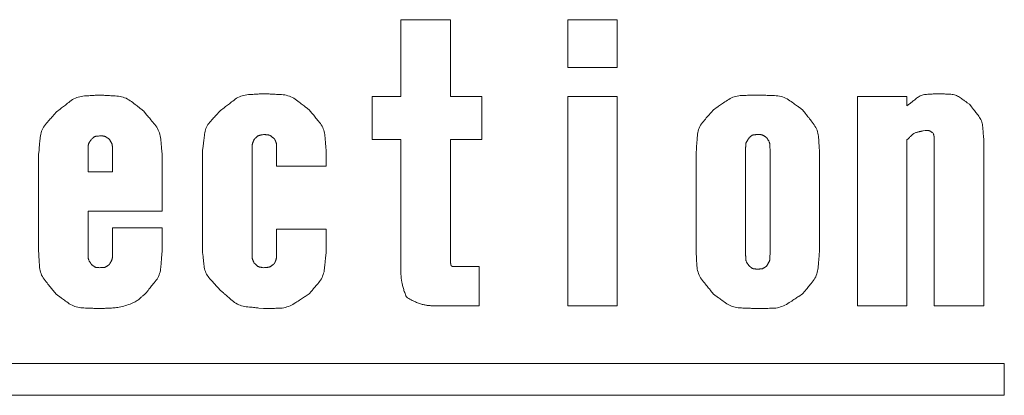
# Model space of a CAD drawing. Units: millimetres. Extents: x 36 to 806, y 2 to 571.
# Drawn here: x 344 to 350, y 363 to 365 of the extents above; entities that cross this region are included whole.
import ezdxf

# ---------------------------------------------------------------- set-up
doc = ezdxf.new("R2010")
doc.units = ezdxf.units.MM
doc.header["$LTSCALE"] = 0.5
doc.layers.add('7', color=4, linetype='Continuous', lineweight=9)

msp = doc.modelspace()

# ---------------------------------------------------------------- linework, layer by layer
at = {"layer": '7', "color": 4, "linetype": 'Continuous', "lineweight": 20}
for p, q in [((346.5742, 364.3938), (346.5742, 364.8788)), ((346.5742, 364.8788), (346.8876, 364.8788)), ((346.8876, 364.8788), (346.8876, 364.3938)), ((347.6289, 364.5771), (347.6289, 364.8788)), ((347.6289, 364.8788), (347.9423, 364.8788)), ((347.9423, 364.8788), (347.9423, 364.5771)), ((347.9423, 364.5771), (347.6289, 364.5771)), ((346.3919, 364.1222), (346.3919, 364.3938)), ((346.3919, 364.3938), (346.5742, 364.3938)), ((346.8876, 364.3938), (347.0866, 364.3938)), ((347.0866, 364.3938), (347.0866, 364.1222)), ((347.6289, 363.0703), (347.6289, 364.3938)), ((347.6289, 364.3938), (347.9423, 364.3938)), ((347.9423, 364.3938), (347.9423, 363.0703)), ((349.4612, 363.0703), (349.4612, 364.3938)), ((349.4612, 364.3938), (349.7746, 364.3938)), ((349.7746, 364.3938), (349.7746, 364.3334)), ((346.5742, 364.1222), (346.3919, 364.1222)), ((346.5742, 363.2732), (346.5742, 364.1222)), ((347.0866, 364.1222), (346.8876, 364.1222)), ((346.8876, 364.1222), (346.8876, 363.3598)), ((349.7746, 364.1193), (349.7746, 363.0703)), ((349.9462, 363.0703), (349.9462, 364.1131)), ((350.2596, 364.1219), (350.2596, 363.0703)), ((344.2828, 363.4203), (344.2828, 364.0265)), ((344.5962, 364.0611), (344.5962, 363.9177)), ((344.7504, 363.9177), (344.7504, 364.0526)), ((345.0638, 364.0265), (345.0638, 363.668)), ((345.3202, 363.4118), (345.3202, 364.0526)), ((345.6336, 364.0611), (345.6336, 363.403)), ((345.7878, 363.9536), (345.7878, 364.0611)), ((346.1012, 364.0526), (346.1012, 363.9536)), ((348.4408, 363.4203), (348.4408, 364.0353)), ((348.7542, 364.0611), (348.7542, 363.3945)), ((348.9085, 363.3945), (348.9085, 364.0611)), ((349.2219, 364.0353), (349.2219, 363.4203)), ((344.5962, 363.9177), (344.7504, 363.9177)), ((346.1012, 363.9536), (345.7878, 363.9536)), ((345.0638, 363.668), (344.5962, 363.668)), ((344.5962, 363.668), (344.5962, 363.403)), ((344.7504, 363.403), (344.7504, 363.5624)), ((344.7504, 363.5624), (345.0638, 363.5624)), ((345.0638, 363.5624), (345.0638, 363.4203)), ((345.7878, 363.403), (345.7878, 363.5539)), ((345.7878, 363.5539), (346.1012, 363.5539)), ((346.1012, 363.5539), (346.1012, 363.4118)), ((346.8978, 363.32), (347.0693, 363.32)), ((347.0693, 363.32), (347.0693, 363.0703)), ((347.0693, 363.0703), (346.7765, 363.0703)), ((347.9423, 363.0703), (347.6289, 363.0703)), ((349.7746, 363.0703), (349.4612, 363.0703)), ((350.2596, 363.0703), (349.9462, 363.0703)), ((350.3901, 362.7049), (324.3901, 362.7049)), ((350.3901, 362.5049), (350.3901, 362.7049)), ((324.3901, 362.5049), (350.3901, 362.5049))]:
    msp.add_line(p, q, dxfattribs=at)
for points in [[(344.3962, 364.2964), (344.4187, 364.3138), (344.4234, 364.3174), (344.4284, 364.3213), (344.4338, 364.3255), (344.4395, 364.3299), (344.4456, 364.3347), (344.4521, 364.3396), (344.4589, 364.3449), (344.466, 364.3505), (344.4736, 364.3563), (344.4814, 364.3624), (344.4896, 364.3683), (344.4979, 364.3737), (344.5065, 364.3785), (344.5153, 364.3828), (344.5242, 364.3865), (344.5334, 364.3897), (344.5428, 364.3922), (344.5524, 364.3943), (344.5621, 364.3958), (344.5721, 364.3967), (344.5819, 364.3973), (344.5912, 364.3979), (344.5999, 364.3984), (344.608, 364.3989), (344.6155, 364.3994), (344.6225, 364.3998), (344.6289, 364.4002), (344.6348, 364.4006), (344.6401, 364.4009), (344.6448, 364.4012), (344.6671, 364.4026)], [(344.6671, 364.4026), (344.6963, 364.4009), (344.7024, 364.4005), (344.7089, 364.4001), (344.7159, 364.3997), (344.7234, 364.3993), (344.7313, 364.3988), (344.7396, 364.3983), (344.7484, 364.3977), (344.7577, 364.3972), (344.7675, 364.3966), (344.7777, 364.396), (344.788, 364.3951), (344.7981, 364.3936), (344.8079, 364.3915), (344.8176, 364.3889), (344.827, 364.3857), (344.8362, 364.3819), (344.8451, 364.3775), (344.8539, 364.3726), (344.8624, 364.367), (344.8707, 364.361), (344.8786, 364.3548), (344.8861, 364.3489), (344.8931, 364.3434), (344.8997, 364.3383), (344.9058, 364.3335), (344.9115, 364.3291), (344.9167, 364.3251), (344.9214, 364.3214), (344.9257, 364.318), (344.9295, 364.315), (344.9475, 364.301)], [(345.4333, 364.3049), (345.4558, 364.3223), (345.4605, 364.3259), (345.4655, 364.3298), (345.4709, 364.334), (345.4766, 364.3384), (345.4828, 364.3431), (345.4892, 364.3481), (345.496, 364.3534), (345.5032, 364.3589), (345.5107, 364.3647), (345.5186, 364.3708), (345.5268, 364.3768), (345.5352, 364.3822), (345.5437, 364.387), (345.5525, 364.3912), (345.5615, 364.395), (345.5707, 364.3981), (345.5801, 364.4007), (345.5896, 364.4027), (345.5994, 364.4042), (345.6094, 364.4051), (345.6193, 364.4057), (345.6285, 364.4063), (345.6372, 364.4069), (345.6453, 364.4074), (345.6529, 364.4079), (345.6599, 364.4083), (345.6663, 364.4087), (345.6722, 364.4091), (345.6775, 364.4094), (345.6822, 364.4097), (345.7045, 364.4111)], [(345.7045, 364.4111), (345.7345, 364.4096), (345.7408, 364.4093), (345.7475, 364.4089), (345.7546, 364.4086), (345.7623, 364.4082), (345.7704, 364.4078), (345.779, 364.4073), (345.7881, 364.4069), (345.7976, 364.4064), (345.8076, 364.4059), (345.8181, 364.4053), (345.8287, 364.4045), (345.8391, 364.4031), (345.8492, 364.401), (345.8592, 364.3984), (345.8689, 364.3952), (345.8784, 364.3914), (345.8876, 364.3871), (345.8967, 364.3821), (345.9055, 364.3765), (345.9141, 364.3704), (345.9223, 364.3641), (345.9301, 364.3582), (345.9374, 364.3527), (345.9442, 364.3475), (345.9505, 364.3427), (345.9564, 364.3382), (345.9618, 364.3341), (345.9667, 364.3304), (345.9711, 364.327), (345.9751, 364.324), (345.9937, 364.3098)], [(348.5503, 364.3098), (348.5736, 364.3257), (348.5784, 364.329), (348.5836, 364.3325), (348.5892, 364.3363), (348.5952, 364.3403), (348.6015, 364.3446), (348.6082, 364.3492), (348.6152, 364.354), (348.6227, 364.359), (348.6305, 364.3643), (348.6386, 364.3699), (348.6471, 364.3753), (348.6557, 364.3802), (348.6644, 364.3845), (348.6734, 364.3883), (348.6825, 364.3916), (348.6918, 364.3943), (348.7012, 364.3965), (348.7108, 364.3981), (348.7206, 364.3992), (348.7306, 364.3998), (348.7403, 364.4001), (348.7495, 364.4004), (348.7582, 364.4006), (348.7662, 364.4009), (348.7738, 364.4011), (348.7807, 364.4013), (348.7871, 364.4015), (348.7929, 364.4017), (348.7982, 364.4018), (348.8029, 364.402), (348.8251, 364.4026)], [(348.8251, 364.4026), (348.8549, 364.4017), (348.8611, 364.4015), (348.8677, 364.4013), (348.8748, 364.4011), (348.8824, 364.4008), (348.8905, 364.4006), (348.899, 364.4003), (348.9079, 364.4), (348.9174, 364.3998), (348.9273, 364.3994), (348.9377, 364.3991), (348.9482, 364.3985), (348.9585, 364.3973), (348.9686, 364.3955), (348.9785, 364.3932), (348.9882, 364.3903), (348.9977, 364.3868), (349.007, 364.3827), (349.0161, 364.378), (349.025, 364.3728), (349.0337, 364.367), (349.042, 364.3611), (349.0499, 364.3555), (349.0573, 364.3503), (349.0642, 364.3454), (349.0706, 364.3408), (349.0766, 364.3366), (349.082, 364.3327), (349.087, 364.3292), (349.0915, 364.326), (349.0955, 364.3232), (349.1144, 364.3098)], [(349.7746, 364.3334), (349.7904, 364.3462), (349.7937, 364.3488), (349.7972, 364.3517), (349.801, 364.3548), (349.805, 364.358), (349.8093, 364.3615), (349.8138, 364.3652), (349.8186, 364.369), (349.8236, 364.3731), (349.8288, 364.3774), (349.8344, 364.3819), (349.8401, 364.3863), (349.846, 364.3902), (349.852, 364.3938), (349.8582, 364.3969), (349.8645, 364.3996), (349.871, 364.4019), (349.8777, 364.4038), (349.8845, 364.4053), (349.8915, 364.4064), (349.8986, 364.407), (349.9056, 364.4074), (349.9122, 364.4078), (349.9184, 364.4082), (349.9242, 364.4086), (349.9296, 364.4089), (349.9346, 364.4092), (349.9392, 364.4095), (349.9434, 364.4097), (349.9472, 364.41), (349.9505, 364.4102), (349.9665, 364.4111)], [(349.9665, 364.4111), (349.9873, 364.4104), (349.9917, 364.4102), (349.9964, 364.41), (350.0014, 364.4098), (350.0067, 364.4097), (350.0123, 364.4094), (350.0183, 364.4092), (350.0246, 364.409), (350.0312, 364.4087), (350.0382, 364.4085), (350.0455, 364.4082), (350.0529, 364.4077), (350.0601, 364.4069), (350.0672, 364.4056), (350.0741, 364.4039), (350.0809, 364.4018), (350.0876, 364.3993), (350.0941, 364.3964), (350.1004, 364.393), (350.1067, 364.3893), (350.1127, 364.3852), (350.1186, 364.381), (350.1241, 364.377), (350.1292, 364.3733), (350.134, 364.3698), (350.1385, 364.3665), (350.1427, 364.3635), (350.1465, 364.3608), (350.15, 364.3583), (350.1531, 364.356), (350.1559, 364.354), (350.1691, 364.3445)], [(350.1691, 364.3445), (350.1837, 364.3261), (350.1868, 364.3223), (350.1901, 364.3182), (350.1936, 364.3138), (350.1973, 364.3091), (350.2013, 364.3041), (350.2055, 364.2988), (350.2099, 364.2933), (350.2146, 364.2874), (350.2195, 364.2813), (350.2246, 364.2748), (350.2296, 364.2682), (350.2342, 364.2613), (350.2383, 364.2543), (350.2419, 364.2471), (350.245, 364.2398), (350.2477, 364.2322), (350.25, 364.2245), (350.2517, 364.2166), (350.253, 364.2086), (350.2539, 364.2003), (350.2545, 364.1922), (350.255, 364.1846), (350.2555, 364.1774), (350.256, 364.1707), (350.2565, 364.1645), (350.2569, 364.1587), (350.2573, 364.1534), (350.2576, 364.1486), (350.258, 364.1442), (350.2583, 364.1403), (350.2596, 364.1219)], [(344.2828, 364.0265), (344.2855, 364.0552), (344.2861, 364.0612), (344.2867, 364.0676), (344.2874, 364.0744), (344.2881, 364.0818), (344.2888, 364.0895), (344.2896, 364.0978), (344.2905, 364.1064), (344.2913, 364.1156), (344.2923, 364.1251), (344.2932, 364.1352), (344.2945, 364.1453), (344.2964, 364.1552), (344.2988, 364.1648), (344.3018, 364.1741), (344.3054, 364.1832), (344.3096, 364.192), (344.3144, 364.2005), (344.3197, 364.2088), (344.3257, 364.2169), (344.3322, 364.2246), (344.3388, 364.232), (344.345, 364.239), (344.3509, 364.2456), (344.3564, 364.2517), (344.3614, 364.2575), (344.3662, 364.2627), (344.3705, 364.2676), (344.3744, 364.272), (344.378, 364.276), (344.3812, 364.2796), (344.3962, 364.2964)], [(344.9475, 364.301), (344.9661, 364.2785), (344.9699, 364.2738), (344.9741, 364.2687), (344.9785, 364.2633), (344.9833, 364.2576), (344.9883, 364.2515), (344.9936, 364.245), (344.9992, 364.2382), (345.0051, 364.231), (345.0113, 364.2235), (345.0178, 364.2156), (345.0242, 364.2075), (345.03, 364.1991), (345.0352, 364.1904), (345.0398, 364.1816), (345.0438, 364.1725), (345.0473, 364.1632), (345.0502, 364.1536), (345.0525, 364.1439), (345.0543, 364.1339), (345.0555, 364.1237), (345.0563, 364.1136), (345.0572, 364.1042), (345.0579, 364.0953), (345.0586, 364.087), (345.0593, 364.0792), (345.0599, 364.0721), (345.0605, 364.0655), (345.061, 364.0595), (345.0615, 364.0541), (345.0619, 364.0493), (345.0638, 364.0265)], [(345.3202, 364.0526), (345.3234, 364.0796), (345.3241, 364.0852), (345.3249, 364.0913), (345.3256, 364.0977), (345.3265, 364.1046), (345.3273, 364.1119), (345.3283, 364.1197), (345.3293, 364.1278), (345.3303, 364.1364), (345.3314, 364.1454), (345.3325, 364.1549), (345.334, 364.1644), (345.336, 364.1737), (345.3385, 364.1827), (345.3415, 364.1914), (345.3452, 364.1999), (345.3493, 364.2081), (345.354, 364.2161), (345.3592, 364.2238), (345.365, 364.2313), (345.3713, 364.2385), (345.3777, 364.2453), (345.3837, 364.2518), (345.3894, 364.2579), (345.3947, 364.2636), (345.3996, 364.2688), (345.4042, 364.2737), (345.4084, 364.2782), (345.4122, 364.2823), (345.4156, 364.286), (345.4187, 364.2893), (345.4333, 364.3049)], [(345.9937, 364.3098), (346.011, 364.2887), (346.0146, 364.2843), (346.0184, 364.2795), (346.0225, 364.2745), (346.027, 364.2691), (346.0316, 364.2633), (346.0366, 364.2573), (346.0418, 364.2509), (346.0473, 364.2442), (346.0531, 364.2371), (346.0591, 364.2297), (346.065, 364.222), (346.0704, 364.2141), (346.0752, 364.2061), (346.0795, 364.1978), (346.0832, 364.1892), (346.0864, 364.1805), (346.0891, 364.1716), (346.0912, 364.1625), (346.0928, 364.1531), (346.0939, 364.1435), (346.0946, 364.1342), (346.0953, 364.1253), (346.096, 364.117), (346.0966, 364.1092), (346.0972, 364.102), (346.0978, 364.0953), (346.0983, 364.0891), (346.0987, 364.0835), (346.0991, 364.0785), (346.0995, 364.0739), (346.1012, 364.0526)], [(348.4408, 364.0353), (348.443, 364.0644), (348.4435, 364.0704), (348.444, 364.0769), (348.4445, 364.0839), (348.4451, 364.0913), (348.4457, 364.0991), (348.4463, 364.1075), (348.447, 364.1163), (348.4477, 364.1255), (348.4484, 364.1352), (348.4492, 364.1453), (348.4503, 364.1556), (348.452, 364.1656), (348.4543, 364.1753), (348.4571, 364.1848), (348.4606, 364.194), (348.4647, 364.203), (348.4693, 364.2117), (348.4746, 364.2202), (348.4804, 364.2284), (348.4869, 364.2363), (348.4935, 364.2439), (348.4996, 364.2511), (348.5054, 364.2578), (348.5109, 364.2641), (348.5159, 364.2699), (348.5206, 364.2754), (348.5249, 364.2803), (348.5288, 364.2849), (348.5323, 364.289), (348.5355, 364.2926), (348.5503, 364.3098)], [(349.1144, 364.3098), (349.132, 364.287), (349.1357, 364.2823), (349.1396, 364.2772), (349.1439, 364.2718), (349.1484, 364.2659), (349.1531, 364.2598), (349.1582, 364.2532), (349.1635, 364.2463), (349.1692, 364.2391), (349.1751, 364.2315), (349.1812, 364.2235), (349.1873, 364.2152), (349.1927, 364.2068), (349.1976, 364.1981), (349.202, 364.1892), (349.2057, 364.1801), (349.2089, 364.1708), (349.2115, 364.1613), (349.2136, 364.1516), (349.2151, 364.1417), (349.216, 364.1316), (349.2166, 364.1216), (349.2172, 364.1123), (349.2177, 364.1035), (349.2182, 364.0952), (349.2187, 364.0876), (349.2191, 364.0805), (349.2195, 364.074), (349.2199, 364.068), (349.2202, 364.0627), (349.2205, 364.0579), (349.2219, 364.0353)], [(345.7045, 364.153), (345.6984, 364.1517), (345.6971, 364.1515), (345.6958, 364.1512), (345.6943, 364.1509), (345.6928, 364.1506), (345.6911, 364.1503), (345.6893, 364.1499), (345.6875, 364.1496), (345.6856, 364.1492), (345.6835, 364.1488), (345.6814, 364.1484), (345.6792, 364.1479), (345.6771, 364.1473), (345.6751, 364.1466), (345.6731, 364.1457), (345.6712, 364.1448), (345.6693, 364.1438), (345.6675, 364.1426), (345.6658, 364.1414), (345.6641, 364.14), (345.6624, 364.1386), (345.6609, 364.1371), (345.6594, 364.1357), (345.658, 364.1344), (345.6567, 364.1331), (345.6555, 364.132), (345.6544, 364.1309), (345.6534, 364.13), (345.6525, 364.1291), (345.6516, 364.1283), (345.6509, 364.1276), (345.6473, 364.1242)], [(345.7751, 364.1252), (345.7692, 364.1298), (345.768, 364.1307), (345.7667, 364.1318), (345.7653, 364.1329), (345.7638, 364.134), (345.7622, 364.1353), (345.7606, 364.1366), (345.7588, 364.138), (345.7569, 364.1394), (345.755, 364.141), (345.7529, 364.1426), (345.7508, 364.1441), (345.7486, 364.1456), (345.7464, 364.1468), (345.7441, 364.148), (345.7418, 364.1489), (345.7394, 364.1497), (345.737, 364.1504), (345.7345, 364.1509), (345.7319, 364.1513), (345.7293, 364.1515), (345.7267, 364.1517), (345.7243, 364.1518), (345.7221, 364.152), (345.7199, 364.1521), (345.718, 364.1522), (345.7161, 364.1523), (345.7145, 364.1524), (345.7129, 364.1525), (345.7115, 364.1526), (345.7103, 364.1526), (345.7045, 364.153)], [(348.8251, 364.153), (348.82, 364.1524), (348.8189, 364.1523), (348.8178, 364.1522), (348.8165, 364.1521), (348.8152, 364.152), (348.8138, 364.1518), (348.8124, 364.1517), (348.8108, 364.1515), (348.8092, 364.1514), (348.8074, 364.1512), (348.8056, 364.151), (348.8038, 364.1508), (348.802, 364.1504), (348.8003, 364.15), (348.7986, 364.1495), (348.797, 364.1488), (348.7954, 364.1481), (348.7939, 364.1472), (348.7924, 364.1463), (348.7909, 364.1452), (348.7895, 364.1441), (348.7882, 364.1429), (348.7869, 364.1418), (348.7857, 364.1407), (348.7846, 364.1398), (348.7835, 364.1389), (348.7826, 364.138), (348.7817, 364.1373), (348.7809, 364.1366), (348.7802, 364.1359), (348.7795, 364.1354), (348.7765, 364.1327)], [(348.8879, 364.133), (348.8825, 364.1365), (348.8814, 364.1372), (348.8802, 364.138), (348.8789, 364.1388), (348.8776, 364.1397), (348.8761, 364.1406), (348.8746, 364.1416), (348.873, 364.1427), (348.8712, 364.1438), (348.8695, 364.1449), (348.8676, 364.1462), (348.8656, 364.1473), (348.8637, 364.1484), (348.8617, 364.1494), (348.8596, 364.1502), (348.8575, 364.1509), (348.8554, 364.1515), (348.8533, 364.1519), (348.8511, 364.1523), (348.8488, 364.1525), (348.8466, 364.1526), (348.8444, 364.1526), (348.8423, 364.1527), (348.8403, 364.1527), (348.8385, 364.1527), (348.8368, 364.1528), (348.8352, 364.1528), (348.8338, 364.1528), (348.8324, 364.1528), (348.8313, 364.1529), (348.8302, 364.1529), (348.8251, 364.153)], [(349.8887, 364.1788), (349.8765, 364.1761), (349.874, 364.1756), (349.8712, 364.175), (349.8683, 364.1744), (349.8652, 364.1737), (349.8619, 364.173), (349.8584, 364.1722), (349.8547, 364.1714), (349.8508, 364.1705), (349.8467, 364.1697), (349.8425, 364.1687), (349.8382, 364.1677), (349.834, 364.1664), (349.8299, 364.1649), (349.8259, 364.1632), (349.8221, 364.1613), (349.8184, 364.1592), (349.8148, 364.1568), (349.8113, 364.1543), (349.8079, 364.1515), (349.8047, 364.1485), (349.8016, 364.1455), (349.7987, 364.1426), (349.7959, 364.14), (349.7933, 364.1375), (349.791, 364.1352), (349.7887, 364.133), (349.7867, 364.131), (349.7849, 364.1292), (349.7832, 364.1276), (349.7817, 364.1262), (349.7746, 364.1193)], [(349.9406, 364.1615), (349.9362, 364.1645), (349.9353, 364.1651), (349.9343, 364.1658), (349.9333, 364.1665), (349.9322, 364.1673), (349.931, 364.1681), (349.9297, 364.1689), (349.9284, 364.1698), (349.927, 364.1708), (349.9255, 364.1718), (349.9239, 364.1729), (349.9223, 364.1739), (349.9207, 364.1748), (349.9191, 364.1756), (349.9174, 364.1763), (349.9156, 364.1769), (349.9139, 364.1774), (349.9121, 364.1778), (349.9103, 364.1781), (349.9084, 364.1783), (349.9066, 364.1784), (349.9047, 364.1785), (349.903, 364.1785), (349.9013, 364.1785), (349.8998, 364.1786), (349.8984, 364.1786), (349.8971, 364.1786), (349.8959, 364.1786), (349.8948, 364.1787), (349.8938, 364.1787), (349.8929, 364.1787), (349.8887, 364.1788)], [(349.9462, 364.1131), (349.9463, 364.1177), (349.9463, 364.1186), (349.9463, 364.1197), (349.9463, 364.1208), (349.9463, 364.1219), (349.9464, 364.1232), (349.9464, 364.1245), (349.9464, 364.1259), (349.9464, 364.1273), (349.9465, 364.1289), (349.9465, 364.1305), (349.9465, 364.1321), (349.9465, 364.1337), (349.9464, 364.1354), (349.9462, 364.137), (349.9461, 364.1386), (349.9459, 364.1402), (349.9456, 364.1418), (349.9453, 364.1434), (349.9449, 364.145), (349.9445, 364.1466), (349.9441, 364.1481), (349.9438, 364.1496), (349.9434, 364.1509), (349.9431, 364.1522), (349.9428, 364.1534), (349.9425, 364.1545), (349.9422, 364.1555), (349.942, 364.1564), (349.9417, 364.1572), (349.9415, 364.158), (349.9406, 364.1615)], [(344.6181, 364.1242), (344.6144, 364.1189), (344.6136, 364.1178), (344.6128, 364.1166), (344.6119, 364.1153), (344.6109, 364.1139), (344.6099, 364.1125), (344.6089, 364.111), (344.6077, 364.1093), (344.6066, 364.1076), (344.6053, 364.1059), (344.604, 364.104), (344.6028, 364.1021), (344.6016, 364.1001), (344.6006, 364.0981), (344.5997, 364.096), (344.5989, 364.0939), (344.5983, 364.0918), (344.5978, 364.0896), (344.5974, 364.0874), (344.5971, 364.0852), (344.597, 364.0829), (344.5969, 364.0806), (344.5968, 364.0785), (344.5967, 364.0765), (344.5967, 364.0747), (344.5966, 364.0729), (344.5966, 364.0713), (344.5965, 364.0699), (344.5965, 364.0685), (344.5964, 364.0673), (344.5964, 364.0662), (344.5962, 364.0611)], [(344.6671, 364.1441), (344.6619, 364.1437), (344.6609, 364.1436), (344.6597, 364.1434), (344.6585, 364.1433), (344.6571, 364.1432), (344.6557, 364.1431), (344.6543, 364.1429), (344.6527, 364.1428), (344.651, 364.1426), (344.6493, 364.1425), (344.6475, 364.1423), (344.6457, 364.1421), (344.6439, 364.1418), (344.6422, 364.1413), (344.6405, 364.1408), (344.6388, 364.1402), (344.6372, 364.1394), (344.6357, 364.1386), (344.6342, 364.1377), (344.6327, 364.1366), (344.6313, 364.1355), (344.6299, 364.1343), (344.6286, 364.1332), (344.6274, 364.1322), (344.6263, 364.1312), (344.6252, 364.1303), (344.6243, 364.1295), (344.6234, 364.1287), (344.6226, 364.128), (344.6218, 364.1274), (344.6212, 364.1268), (344.6181, 364.1242)], [(344.7299, 364.1242), (344.7245, 364.1277), (344.7234, 364.1284), (344.7222, 364.1292), (344.7209, 364.13), (344.7195, 364.1309), (344.7181, 364.1318), (344.7165, 364.1328), (344.7149, 364.1339), (344.7132, 364.135), (344.7114, 364.1361), (344.7095, 364.1373), (344.7076, 364.1385), (344.7056, 364.1396), (344.7036, 364.1405), (344.7016, 364.1414), (344.6995, 364.1421), (344.6974, 364.1426), (344.6952, 364.1431), (344.693, 364.1434), (344.6908, 364.1437), (344.6886, 364.1438), (344.6863, 364.1438), (344.6843, 364.1438), (344.6823, 364.1439), (344.6805, 364.1439), (344.6788, 364.1439), (344.6772, 364.144), (344.6757, 364.144), (344.6744, 364.144), (344.6732, 364.144), (344.6721, 364.144), (344.6671, 364.1441)], [(344.7504, 364.0526), (344.7501, 364.0598), (344.75, 364.0613), (344.75, 364.0629), (344.7499, 364.0646), (344.7498, 364.0665), (344.7497, 364.0684), (344.7496, 364.0705), (344.7495, 364.0726), (344.7494, 364.0749), (344.7493, 364.0773), (344.7492, 364.0798), (344.749, 364.0823), (344.7487, 364.0849), (344.7483, 364.0873), (344.7478, 364.0898), (344.7471, 364.0922), (344.7463, 364.0945), (344.7455, 364.0968), (344.7444, 364.0991), (344.7433, 364.1014), (344.7421, 364.1036), (344.7408, 364.1057), (344.7396, 364.1077), (344.7385, 364.1096), (344.7375, 364.1114), (344.7365, 364.113), (344.7356, 364.1145), (344.7348, 364.1159), (344.734, 364.1172), (344.7333, 364.1184), (344.7327, 364.1194), (344.7299, 364.1242)], [(345.6473, 364.1242), (345.6448, 364.1186), (345.6443, 364.1174), (345.6438, 364.1162), (345.6432, 364.1148), (345.6425, 364.1134), (345.6419, 364.1119), (345.6411, 364.1102), (345.6404, 364.1085), (345.6396, 364.1067), (345.6388, 364.1049), (345.6379, 364.1029), (345.6371, 364.1009), (345.6363, 364.0988), (345.6356, 364.0968), (345.6351, 364.0947), (345.6346, 364.0926), (345.6342, 364.0905), (345.6339, 364.0883), (345.6337, 364.0862), (345.6335, 364.084), (345.6335, 364.0818), (345.6335, 364.0797), (345.6335, 364.0777), (345.6335, 364.0758), (345.6335, 364.074), (345.6335, 364.0724), (345.6335, 364.0709), (345.6335, 364.0695), (345.6335, 364.0682), (345.6336, 364.067), (345.6336, 364.066), (345.6336, 364.0611)], [(345.7878, 364.0611), (345.7878, 364.0674), (345.7878, 364.0687), (345.7878, 364.0701), (345.7878, 364.0715), (345.7877, 364.0731), (345.7877, 364.0748), (345.7877, 364.0766), (345.7877, 364.0785), (345.7877, 364.0805), (345.7877, 364.0825), (345.7877, 364.0847), (345.7876, 364.0869), (345.7875, 364.0891), (345.7872, 364.0913), (345.7869, 364.0935), (345.7865, 364.0956), (345.786, 364.0977), (345.7855, 364.0998), (345.7848, 364.1019), (345.7841, 364.104), (345.7833, 364.106), (345.7824, 364.108), (345.7816, 364.1099), (345.7809, 364.1116), (345.7802, 364.1133), (345.7795, 364.1148), (345.7789, 364.1162), (345.7784, 364.1175), (345.7779, 364.1187), (345.7774, 364.1198), (345.777, 364.1207), (345.7751, 364.1252)], [(348.7765, 364.1327), (348.7726, 364.1266), (348.7718, 364.1253), (348.7709, 364.1239), (348.77, 364.1224), (348.769, 364.1209), (348.768, 364.1192), (348.7668, 364.1175), (348.7657, 364.1156), (348.7644, 364.1136), (348.7631, 364.1116), (348.7618, 364.1094), (348.7605, 364.1072), (348.7593, 364.105), (348.7582, 364.1027), (348.7573, 364.1003), (348.7565, 364.0979), (348.7559, 364.0955), (348.7554, 364.0931), (348.755, 364.0906), (348.7547, 364.0881), (348.7546, 364.0855), (348.7546, 364.083), (348.7546, 364.0806), (348.7545, 364.0784), (348.7545, 364.0763), (348.7545, 364.0744), (348.7544, 364.0726), (348.7544, 364.0709), (348.7544, 364.0694), (348.7543, 364.0681), (348.7543, 364.0669), (348.7542, 364.0611)], [(348.9085, 364.0611), (348.9082, 364.0683), (348.9081, 364.0698), (348.908, 364.0715), (348.9079, 364.0732), (348.9079, 364.075), (348.9078, 364.077), (348.9077, 364.079), (348.9076, 364.0812), (348.9075, 364.0835), (348.9074, 364.0859), (348.9073, 364.0884), (348.9071, 364.091), (348.9068, 364.0935), (348.9064, 364.096), (348.9058, 364.0984), (348.9052, 364.1008), (348.9044, 364.1032), (348.9035, 364.1055), (348.9025, 364.1078), (348.9014, 364.1101), (348.9002, 364.1123), (348.8989, 364.1144), (348.8977, 364.1165), (348.8966, 364.1184), (348.8955, 364.1201), (348.8945, 364.1218), (348.8936, 364.1233), (348.8928, 364.1247), (348.8921, 364.126), (348.8914, 364.1271), (348.8908, 364.1282), (348.8879, 364.133)], [(344.3929, 363.1448), (344.3746, 363.1674), (344.3708, 363.1721), (344.3667, 363.1772), (344.3624, 363.1826), (344.3577, 363.1884), (344.3527, 363.1946), (344.3475, 363.2011), (344.3419, 363.2079), (344.3361, 363.2151), (344.33, 363.2227), (344.3236, 363.2307), (344.3173, 363.2389), (344.3117, 363.2473), (344.3066, 363.256), (344.3022, 363.2649), (344.2983, 363.274), (344.2951, 363.2833), (344.2924, 363.2929), (344.2903, 363.3027), (344.2889, 363.3127), (344.288, 363.3229), (344.2875, 363.333), (344.287, 363.3424), (344.2865, 363.3513), (344.2861, 363.3597), (344.2856, 363.3674), (344.2853, 363.3746), (344.2849, 363.3812), (344.2846, 363.3872), (344.2843, 363.3926), (344.284, 363.3974), (344.2828, 363.4203)], [(344.5962, 363.403), (344.5964, 363.3956), (344.5964, 363.3941), (344.5965, 363.3925), (344.5965, 363.3907), (344.5966, 363.3888), (344.5966, 363.3869), (344.5967, 363.3848), (344.5967, 363.3825), (344.5968, 363.3802), (344.5968, 363.3778), (344.5969, 363.3752), (344.597, 363.3726), (344.5973, 363.3701), (344.5977, 363.3676), (344.5983, 363.3651), (344.599, 363.3627), (344.5998, 363.3603), (344.6008, 363.358), (344.6019, 363.3557), (344.6031, 363.3535), (344.6045, 363.3513), (344.6059, 363.3492), (344.6072, 363.3473), (344.6085, 363.3454), (344.6096, 363.3437), (344.6107, 363.3421), (344.6117, 363.3406), (344.6126, 363.3392), (344.6135, 363.3379), (344.6142, 363.3368), (344.6149, 363.3358), (344.6181, 363.3311)], [(344.7305, 363.3317), (344.7339, 363.338), (344.7346, 363.3393), (344.7354, 363.3406), (344.7362, 363.3421), (344.737, 363.3437), (344.738, 363.3454), (344.7389, 363.3472), (344.7399, 363.3491), (344.741, 363.3511), (344.7422, 363.3532), (344.7433, 363.3553), (344.7445, 363.3576), (344.7455, 363.3599), (344.7465, 363.3622), (344.7473, 363.3645), (344.748, 363.3669), (344.7486, 363.3693), (344.749, 363.3717), (344.7494, 363.3742), (344.7496, 363.3766), (344.7498, 363.3792), (344.7498, 363.3816), (344.7499, 363.3839), (344.75, 363.3861), (344.75, 363.3881), (344.7501, 363.39), (344.7501, 363.3918), (344.7502, 363.3934), (344.7502, 363.3949), (344.7502, 363.3962), (344.7503, 363.3974), (344.7504, 363.403)], [(345.0638, 363.4203), (345.0617, 363.392), (345.0612, 363.3861), (345.0607, 363.3798), (345.0602, 363.3731), (345.0596, 363.3659), (345.0591, 363.3582), (345.0584, 363.3501), (345.0578, 363.3416), (345.0571, 363.3326), (345.0564, 363.3232), (345.0556, 363.3133), (345.0545, 363.3033), (345.0529, 363.2935), (345.0508, 363.284), (345.0481, 363.2747), (345.0448, 363.2656), (345.041, 363.2568), (345.0366, 363.2482), (345.0317, 363.2398), (345.0262, 363.2316), (345.0202, 363.2236), (345.014, 363.216), (345.0083, 363.2089), (345.0028, 363.2021), (344.9978, 363.1958), (344.9931, 363.19), (344.9887, 363.1845), (344.9847, 363.1796), (344.981, 363.175), (344.9777, 363.1709), (344.9748, 363.1673), (344.9609, 363.15)], [(345.4342, 363.1667), (345.4163, 363.1864), (345.4126, 363.1905), (345.4086, 363.1949), (345.4043, 363.1996), (345.3997, 363.2046), (345.3949, 363.21), (345.3897, 363.2156), (345.3843, 363.2216), (345.3786, 363.2278), (345.3726, 363.2344), (345.3664, 363.2413), (345.3602, 363.2485), (345.3546, 363.2558), (345.3496, 363.2635), (345.3451, 363.2713), (345.3411, 363.2794), (345.3377, 363.2878), (345.3348, 363.2963), (345.3325, 363.3051), (345.3307, 363.3142), (345.3294, 363.3235), (345.3285, 363.3326), (345.3276, 363.3412), (345.3267, 363.3493), (345.3259, 363.3568), (345.3252, 363.3639), (345.3245, 363.3704), (345.3239, 363.3763), (345.3233, 363.3818), (345.3228, 363.3867), (345.3223, 363.3911), (345.3202, 363.4118)], [(345.6336, 363.403), (345.6335, 363.3967), (345.6334, 363.3954), (345.6334, 363.394), (345.6334, 363.3925), (345.6334, 363.391), (345.6333, 363.3893), (345.6333, 363.3875), (345.6333, 363.3856), (345.6332, 363.3836), (345.6332, 363.3816), (345.6331, 363.3794), (345.6331, 363.3772), (345.6333, 363.375), (345.6335, 363.3729), (345.6338, 363.3707), (345.6342, 363.3686), (345.6347, 363.3665), (345.6353, 363.3645), (345.6361, 363.3624), (345.6369, 363.3604), (345.6378, 363.3584), (345.6388, 363.3565), (345.6397, 363.3547), (345.6405, 363.353), (345.6413, 363.3514), (345.642, 363.3499), (345.6427, 363.3486), (345.6433, 363.3473), (345.6439, 363.3462), (345.6444, 363.3451), (345.6448, 363.3442), (345.647, 363.3399)], [(345.7751, 363.3389), (345.7774, 363.3447), (345.7778, 363.3459), (345.7783, 363.3472), (345.7789, 363.3485), (345.7795, 363.35), (345.7801, 363.3516), (345.7807, 363.3532), (345.7814, 363.355), (345.7822, 363.3568), (345.7829, 363.3587), (345.7837, 363.3608), (345.7845, 363.3628), (345.7852, 363.3649), (345.7858, 363.367), (345.7863, 363.3691), (345.7868, 363.3713), (345.7872, 363.3734), (345.7874, 363.3756), (345.7876, 363.3777), (345.7878, 363.3799), (345.7878, 363.3821), (345.7878, 363.3843), (345.7878, 363.3863), (345.7878, 363.3882), (345.7878, 363.39), (345.7878, 363.3917), (345.7878, 363.3932), (345.7878, 363.3946), (345.7878, 363.3959), (345.7878, 363.397), (345.7878, 363.3981), (345.7878, 363.403)], [(346.1012, 363.4118), (346.0985, 363.3838), (346.098, 363.378), (346.0974, 363.3717), (346.0967, 363.365), (346.096, 363.3579), (346.0953, 363.3503), (346.0945, 363.3423), (346.0937, 363.3338), (346.0928, 363.3249), (346.0919, 363.3155), (346.091, 363.3057), (346.0897, 363.2959), (346.088, 363.2862), (346.0856, 363.2768), (346.0828, 363.2676), (346.0793, 363.2586), (346.0754, 363.2499), (346.0709, 363.2415), (346.0658, 363.2332), (346.0602, 363.2252), (346.0541, 363.2174), (346.0478, 363.21), (346.042, 363.203), (346.0364, 363.1964), (346.0313, 363.1902), (346.0265, 363.1845), (346.022, 363.1792), (346.0179, 363.1744), (346.0142, 363.1699), (346.0109, 363.1659), (346.0078, 363.1623), (345.9937, 363.1454)], [(348.551, 363.1448), (348.5327, 363.1674), (348.5289, 363.1721), (348.5248, 363.1772), (348.5204, 363.1826), (348.5157, 363.1884), (348.5108, 363.1946), (348.5055, 363.2011), (348.5, 363.2079), (348.4941, 363.2151), (348.488, 363.2227), (348.4816, 363.2307), (348.4754, 363.2389), (348.4697, 363.2473), (348.4647, 363.256), (348.4602, 363.2649), (348.4563, 363.274), (348.4531, 363.2833), (348.4504, 363.2929), (348.4484, 363.3027), (348.4469, 363.3127), (348.4461, 363.3229), (348.4455, 363.333), (348.445, 363.3424), (348.4445, 363.3513), (348.4441, 363.3597), (348.4437, 363.3674), (348.4433, 363.3746), (348.4429, 363.3812), (348.4426, 363.3872), (348.4423, 363.3926), (348.4421, 363.3974), (348.4408, 363.4203)], [(349.2219, 363.4203), (349.2194, 363.3915), (349.2189, 363.3855), (349.2184, 363.379), (349.2178, 363.3721), (349.2171, 363.3648), (349.2165, 363.357), (349.2158, 363.3487), (349.215, 363.34), (349.2143, 363.3309), (349.2134, 363.3212), (349.2126, 363.3112), (349.2114, 363.301), (349.2097, 363.291), (349.2074, 363.2813), (349.2045, 363.2719), (349.2011, 363.2626), (349.1972, 363.2536), (349.1926, 363.2449), (349.1875, 363.2364), (349.1818, 363.2281), (349.1756, 363.22), (349.1693, 363.2123), (349.1633, 363.2051), (349.1577, 363.1982), (349.1525, 363.1919), (349.1476, 363.1859), (349.1431, 363.1804), (349.1389, 363.1754), (349.1352, 363.1708), (349.1318, 363.1666), (349.1287, 363.1629), (349.1144, 363.1454)], [(345.647, 363.3399), (345.6516, 363.3357), (345.6526, 363.3348), (345.6536, 363.3338), (345.6547, 363.3328), (345.6559, 363.3318), (345.6572, 363.3306), (345.6585, 363.3294), (345.6599, 363.3281), (345.6614, 363.3268), (345.663, 363.3254), (345.6646, 363.3239), (345.6663, 363.3225), (345.668, 363.3211), (345.6698, 363.3199), (345.6716, 363.3188), (345.6735, 363.3179), (345.6755, 363.317), (345.6775, 363.3162), (345.6796, 363.3156), (345.6817, 363.3151), (345.6839, 363.3147), (345.686, 363.3143), (345.688, 363.314), (345.6899, 363.3137), (345.6917, 363.3135), (345.6933, 363.3132), (345.6948, 363.313), (345.6962, 363.3128), (345.6975, 363.3126), (345.6986, 363.3124), (345.6997, 363.3122), (345.7045, 363.3115)], [(345.7045, 363.3115), (345.7119, 363.3121), (345.7134, 363.3122), (345.7151, 363.3123), (345.7169, 363.3125), (345.7187, 363.3126), (345.7208, 363.3128), (345.7229, 363.313), (345.7251, 363.3132), (345.7275, 363.3133), (345.7299, 363.3135), (345.7325, 363.3138), (345.7351, 363.3141), (345.7377, 363.3145), (345.7402, 363.3151), (345.7426, 363.3158), (345.745, 363.3167), (345.7473, 363.3177), (345.7495, 363.3188), (345.7517, 363.3202), (345.7539, 363.3216), (345.7559, 363.3232), (345.7579, 363.3248), (345.7598, 363.3264), (345.7615, 363.3278), (345.7632, 363.3291), (345.7647, 363.3304), (345.7661, 363.3315), (345.7674, 363.3326), (345.7686, 363.3336), (345.7696, 363.3345), (345.7706, 363.3352), (345.7751, 363.3389)], [(346.8876, 363.3598), (346.8876, 363.3591), (346.8877, 363.3583), (346.8877, 363.3576), (346.8877, 363.3567), (346.8877, 363.3559), (346.8878, 363.3551), (346.8878, 363.3542), (346.8878, 363.3533), (346.8879, 363.3524), (346.8879, 363.3515), (346.888, 363.3505), (346.888, 363.3495), (346.8881, 363.3485), (346.8881, 363.3475), (346.8882, 363.3465), (346.8883, 363.3455), (346.8883, 363.3444), (346.8884, 363.3433), (346.8885, 363.3422), (346.8886, 363.3411), (346.8887, 363.34), (346.8888, 363.3389), (346.8889, 363.3378), (346.8891, 363.3366), (346.8892, 363.3354), (346.8893, 363.3342), (346.8895, 363.333), (346.8897, 363.3318), (346.8898, 363.3306), (346.89, 363.3294), (346.8903, 363.3287), (346.8905, 363.328), (346.8908, 363.3274), (346.8911, 363.3268), (346.8914, 363.3262), (346.8916, 363.3257), (346.8919, 363.3252), (346.8922, 363.3247), (346.8925, 363.3243), (346.8928, 363.3239), (346.8931, 363.3235), (346.8933, 363.3231), (346.8936, 363.3228), (346.8939, 363.3225), (346.8942, 363.3222), (346.8945, 363.322), (346.8947, 363.3217), (346.895, 363.3215), (346.8953, 363.3213), (346.8955, 363.3211), (346.8958, 363.3209), (346.896, 363.3208), (346.8963, 363.3206), (346.8965, 363.3205), (346.8968, 363.3204), (346.897, 363.3203), (346.8972, 363.3202), (346.8974, 363.3201), (346.8976, 363.32), (346.8978, 363.32)], [(348.7542, 363.3945), (348.7544, 363.3871), (348.7544, 363.3856), (348.7545, 363.3839), (348.7545, 363.3822), (348.7546, 363.3803), (348.7546, 363.3783), (348.7547, 363.3762), (348.7547, 363.374), (348.7548, 363.3716), (348.7548, 363.3692), (348.7549, 363.3666), (348.755, 363.364), (348.7553, 363.3615), (348.7557, 363.359), (348.7563, 363.3565), (348.757, 363.3541), (348.7578, 363.3517), (348.7588, 363.3494), (348.7599, 363.3471), (348.7612, 363.3449), (348.7626, 363.3427), (348.764, 363.3407), (348.7654, 363.3387), (348.7667, 363.3368), (348.7678, 363.3351), (348.7689, 363.3335), (348.77, 363.332), (348.7709, 363.3307), (348.7718, 363.3294), (348.7725, 363.3283), (348.7732, 363.3273), (348.7765, 363.3226)], [(348.8872, 363.3216), (348.8908, 363.3279), (348.8916, 363.3293), (348.8924, 363.3307), (348.8933, 363.3322), (348.8942, 363.3338), (348.8952, 363.3355), (348.8962, 363.3374), (348.8973, 363.3393), (348.8984, 363.3413), (348.8997, 363.3434), (348.9009, 363.3456), (348.9021, 363.3479), (348.9033, 363.3503), (348.9042, 363.3526), (348.9051, 363.355), (348.9059, 363.3574), (348.9065, 363.3599), (348.907, 363.3623), (348.9074, 363.3649), (348.9076, 363.3674), (348.9078, 363.37), (348.9078, 363.3725), (348.9079, 363.3749), (348.908, 363.3771), (348.908, 363.3792), (348.9081, 363.3812), (348.9081, 363.383), (348.9082, 363.3846), (348.9082, 363.3861), (348.9083, 363.3875), (348.9083, 363.3887), (348.9085, 363.3945)], [(344.6181, 363.3311), (344.6222, 363.3279), (344.623, 363.3272), (344.6239, 363.3265), (344.6249, 363.3258), (344.6259, 363.3249), (344.627, 363.3241), (344.6282, 363.3232), (344.6294, 363.3222), (344.6307, 363.3212), (344.6321, 363.3201), (344.6335, 363.319), (344.635, 363.3179), (344.6365, 363.317), (344.638, 363.3161), (344.6396, 363.3153), (344.6412, 363.3146), (344.6429, 363.314), (344.6446, 363.3135), (344.6463, 363.3131), (344.6481, 363.3129), (344.6499, 363.3127), (344.6517, 363.3126), (344.6534, 363.3124), (344.6549, 363.3123), (344.6564, 363.3122), (344.6578, 363.3121), (344.659, 363.312), (344.6602, 363.312), (344.6613, 363.3119), (344.6622, 363.3118), (344.6631, 363.3117), (344.6671, 363.3115)], [(344.6671, 363.3115), (344.6736, 363.3117), (344.675, 363.3117), (344.6764, 363.3118), (344.678, 363.3118), (344.6796, 363.3119), (344.6814, 363.312), (344.6833, 363.312), (344.6852, 363.3121), (344.6873, 363.3122), (344.6894, 363.3122), (344.6917, 363.3123), (344.694, 363.3125), (344.6963, 363.3127), (344.6985, 363.3131), (344.7007, 363.3136), (344.7028, 363.3143), (344.7049, 363.315), (344.7069, 363.3159), (344.7089, 363.3169), (344.7109, 363.3181), (344.7128, 363.3193), (344.7146, 363.3206), (344.7163, 363.3218), (344.718, 363.3229), (344.7195, 363.324), (344.7209, 363.325), (344.7222, 363.3259), (344.7234, 363.3268), (344.7245, 363.3275), (344.7255, 363.3282), (344.7264, 363.3288), (344.7305, 363.3317)], [(348.7765, 363.3226), (348.7805, 363.3193), (348.7813, 363.3187), (348.7822, 363.318), (348.7832, 363.3172), (348.7842, 363.3164), (348.7853, 363.3155), (348.7864, 363.3146), (348.7876, 363.3136), (348.7889, 363.3126), (348.7903, 363.3115), (348.7917, 363.3104), (348.7931, 363.3093), (348.7946, 363.3083), (348.7961, 363.3074), (348.7977, 363.3066), (348.7993, 363.3059), (348.801, 363.3053), (348.8027, 363.3048), (348.8044, 363.3044), (348.8062, 363.3041), (348.808, 363.3039), (348.8097, 363.3038), (348.8114, 363.3037), (348.813, 363.3035), (348.8145, 363.3034), (348.8158, 363.3033), (348.8171, 363.3032), (348.8182, 363.3031), (348.8193, 363.3031), (348.8203, 363.303), (348.8211, 363.3029), (348.8251, 363.3026)], [(348.8251, 363.3026), (348.8315, 363.3028), (348.8328, 363.3028), (348.8342, 363.3029), (348.8357, 363.3029), (348.8374, 363.303), (348.8391, 363.303), (348.8409, 363.3031), (348.8428, 363.3031), (348.8448, 363.3032), (348.8469, 363.3032), (348.8491, 363.3033), (348.8514, 363.3034), (348.8536, 363.3036), (348.8557, 363.304), (348.8578, 363.3045), (348.8599, 363.3051), (348.862, 363.3058), (348.864, 363.3066), (348.8659, 363.3076), (348.8679, 363.3086), (348.8697, 363.3098), (348.8716, 363.3111), (348.8733, 363.3122), (348.8749, 363.3133), (348.8764, 363.3143), (348.8778, 363.3152), (348.879, 363.3161), (348.8802, 363.3169), (348.8813, 363.3176), (348.8823, 363.3183), (348.8831, 363.3188), (348.8872, 363.3216)], [(346.7765, 363.0703), (346.7733, 363.0705), (346.7699, 363.0707), (346.7664, 363.0709), (346.7626, 363.0712), (346.7586, 363.0715), (346.7545, 363.0719), (346.7502, 363.0723), (346.7456, 363.0729), (346.741, 363.0735), (346.7361, 363.0742), (346.7311, 363.0751), (346.7259, 363.076), (346.7206, 363.0772), (346.7151, 363.0784), (346.7095, 363.0798), (346.7037, 363.0814), (346.6977, 363.0831), (346.6916, 363.0851), (346.6854, 363.0872), (346.6791, 363.0895), (346.6726, 363.0921), (346.666, 363.0948), (346.6593, 363.0978), (346.6525, 363.1011), (346.6455, 363.1046), (346.6384, 363.1084), (346.6313, 363.1124), (346.624, 363.1168), (346.6166, 363.1214), (346.6092, 363.1264), (346.6061, 363.1337), (346.6033, 363.1409), (346.6006, 363.148), (346.5981, 363.1548), (346.5958, 363.1615), (346.5936, 363.168), (346.5916, 363.1743), (346.5897, 363.1805), (346.588, 363.1865), (346.5864, 363.1923), (346.585, 363.1979), (346.5836, 363.2034), (346.5824, 363.2087), (346.5814, 363.2138), (346.5804, 363.2188), (346.5795, 363.2235), (346.5787, 363.2282), (346.578, 363.2326), (346.5774, 363.2369), (346.5768, 363.241), (346.5764, 363.245), (346.576, 363.2488), (346.5756, 363.2524), (346.5753, 363.2559), (346.575, 363.2592), (346.5748, 363.2623), (346.5746, 363.2653), (346.5745, 363.2681), (346.5744, 363.2707), (346.5742, 363.2732)], [(344.9609, 363.15), (344.9496, 363.1402), (344.9473, 363.1382), (344.9447, 363.1359), (344.9418, 363.1335), (344.9388, 363.1308), (344.9355, 363.128), (344.932, 363.125), (344.9283, 363.1217), (344.9244, 363.1183), (344.9202, 363.1147), (344.9158, 363.1108), (344.911, 363.107), (344.9056, 363.1031), (344.8996, 363.0994), (344.8931, 363.0957), (344.8859, 363.0921), (344.8782, 363.0885), (344.8699, 363.0851), (344.8611, 363.0816), (344.8516, 363.0783), (344.8416, 363.075), (344.8314, 363.0719), (344.8215, 363.0691), (344.8118, 363.0666), (344.8025, 363.0643), (344.7933, 363.0624), (344.7845, 363.0607), (344.7759, 363.0593), (344.7676, 363.0583), (344.7596, 363.0575), (344.7518, 363.057), (344.7444, 363.0566), (344.7372, 363.0563), (344.7303, 363.0559), (344.7237, 363.0556), (344.7174, 363.0553), (344.7114, 363.0551), (344.7057, 363.0548), (344.7003, 363.0545), (344.6952, 363.0543), (344.6904, 363.0541), (344.6671, 363.053)], [(345.7045, 363.053), (345.676, 363.0561), (345.67, 363.0568), (345.6637, 363.0575), (345.6568, 363.0583), (345.6496, 363.0591), (345.6418, 363.0599), (345.6337, 363.0609), (345.625, 363.0618), (345.616, 363.0628), (345.6064, 363.0639), (345.5964, 363.065), (345.5864, 363.0664), (345.5765, 363.0684), (345.567, 363.0709), (345.5576, 363.074), (345.5485, 363.0776), (345.5397, 363.0818), (345.5311, 363.0865), (345.5228, 363.0918), (345.5147, 363.0976), (345.5068, 363.104), (345.4993, 363.1105), (345.4923, 363.1166), (345.4856, 363.1223), (345.4794, 363.1277), (345.4737, 363.1327), (345.4683, 363.1373), (345.4634, 363.1415), (345.4589, 363.1454), (345.4549, 363.1489), (345.4512, 363.152), (345.4342, 363.1667)], [(344.6671, 363.053), (344.6388, 363.0541), (344.6329, 363.0543), (344.6266, 363.0546), (344.6198, 363.0549), (344.6126, 363.0551), (344.6049, 363.0554), (344.5968, 363.0558), (344.5882, 363.0561), (344.5792, 363.0565), (344.5698, 363.0568), (344.5599, 363.0572), (344.5499, 363.0579), (344.5401, 363.0592), (344.5305, 363.0609), (344.5211, 363.0633), (344.5119, 363.0662), (344.5029, 363.0696), (344.4941, 363.0736), (344.4855, 363.0782), (344.4771, 363.0833), (344.4689, 363.089), (344.4611, 363.0947), (344.4537, 363.1002), (344.4467, 363.1053), (344.4402, 363.1101), (344.4341, 363.1145), (344.4285, 363.1186), (344.4234, 363.1224), (344.4187, 363.1259), (344.4145, 363.129), (344.4107, 363.1317), (344.3929, 363.1448)], [(345.9937, 363.1454), (345.969, 363.1295), (345.9639, 363.1262), (345.9584, 363.1226), (345.9525, 363.1187), (345.9461, 363.1147), (345.9394, 363.1103), (345.9324, 363.1057), (345.9249, 363.1009), (345.917, 363.0958), (345.9087, 363.0904), (345.9001, 363.0848), (345.8911, 363.0794), (345.882, 363.0745), (345.8728, 363.0701), (345.8633, 363.0663), (345.8537, 363.0631), (345.844, 363.0604), (345.8341, 363.0582), (345.824, 363.0566), (345.8138, 363.0556), (345.8034, 363.0551), (345.7932, 363.0548), (345.7835, 363.0546), (345.7745, 363.0545), (345.7661, 363.0543), (345.7582, 363.0541), (345.7509, 363.054), (345.7443, 363.0538), (345.7382, 363.0537), (345.7326, 363.0536), (345.7277, 363.0535), (345.7045, 363.053)], [(348.8251, 363.053), (348.7968, 363.0541), (348.7909, 363.0543), (348.7846, 363.0546), (348.7778, 363.0549), (348.7706, 363.0551), (348.7629, 363.0554), (348.7548, 363.0558), (348.7463, 363.0561), (348.7373, 363.0565), (348.7278, 363.0568), (348.718, 363.0572), (348.708, 363.0579), (348.6982, 363.0592), (348.6886, 363.0609), (348.6792, 363.0633), (348.67, 363.0662), (348.661, 363.0696), (348.6522, 363.0736), (348.6436, 363.0782), (348.6352, 363.0833), (348.627, 363.089), (348.6191, 363.0947), (348.6117, 363.1002), (348.6047, 363.1053), (348.5982, 363.1101), (348.5922, 363.1145), (348.5866, 363.1186), (348.5814, 363.1224), (348.5767, 363.1259), (348.5725, 363.129), (348.5687, 363.1317), (348.551, 363.1448)], [(349.1144, 363.1454), (349.0897, 363.1295), (349.0846, 363.1262), (349.079, 363.1226), (349.0731, 363.1187), (349.0668, 363.1147), (349.0601, 363.1103), (349.053, 363.1057), (349.0455, 363.1009), (349.0377, 363.0958), (349.0294, 363.0904), (349.0207, 363.0848), (349.0118, 363.0794), (349.0027, 363.0745), (348.9934, 363.0701), (348.984, 363.0663), (348.9744, 363.0631), (348.9646, 363.0604), (348.9547, 363.0582), (348.9447, 363.0566), (348.9344, 363.0556), (348.924, 363.0551), (348.9138, 363.0548), (348.9042, 363.0546), (348.8952, 363.0545), (348.8867, 363.0543), (348.8789, 363.0541), (348.8716, 363.054), (348.8649, 363.0538), (348.8588, 363.0537), (348.8533, 363.0536), (348.8484, 363.0535), (348.8251, 363.053)]]:
    msp.add_lwpolyline(points, dxfattribs=at)

doc.saveas('drawing.dxf')
